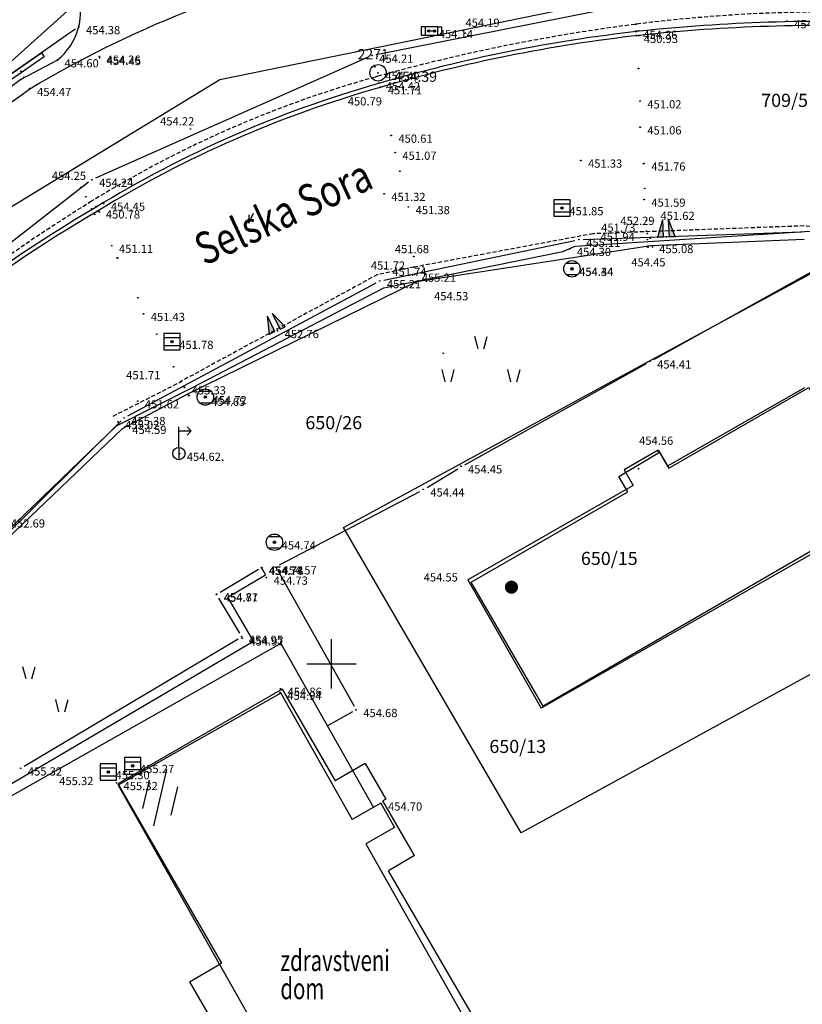
# Model space of a CAD drawing. Extents: x 433498 to 437849, y 117877 to 121510.
# Drawn here: x 435381 to 435429, y 120129 to 120189 of the extents above; entities that cross this region are included whole.
import ezdxf

# ---------------------------------------------------------------- set-up
doc = ezdxf.new("R2010")
doc.units = 0
doc.header["$LTSCALE"] = 0.25
doc.linetypes.add('DASHED', pattern=[0.75, 0.5, -0.25])
for name, color, linetype in [('10_DETTOCKE', 24, 'Continuous'), ('10_KRIZI', 7, 'Continuous'), ('10_OZNPT', 2, 'Continuous'), ('10_POLITOCKE', 7, 'Continuous'), ('10_POVEZAVE', 7, 'Continuous'), ('10_VISDT', 24, 'Continuous'), ('10_VISPT', 2, 'Continuous'), ('GN_DUSAN_10_OBJEKTI', 10, 'Continuous'), ('GN_DUSAN_10_OZNPT2010', 2, 'Continuous'), ('GN_DUSAN_10_POVEZAVE', 7, 'Continuous'), ('GN_DUSAN_10_POVEZAVE2008', 7, 'Continuous'), ('GN_DUSAN_10_situtocke-1111-2008', 7, 'Continuous'), ('GN_DUSAN_10_SITUTOCKE-2008', 7, 'Continuous'), ('GN_DUSAN_10_SITUTOCKE1999', 8, 'Continuous'), ('GN_DUSAN_10_SITUTOCKE2010', 1, 'Continuous'), ('GN_DUSAN_10_SITUTOCKE_1111_2010', 4, 'Continuous'), ('GN_DUSAN_10_VISDT-2008', 24, 'Continuous'), ('GN_DUSAN_10_VISDT1999', 24, 'Continuous'), ('GN_DUSAN_10_VISDT2010', 24, 'Continuous'), ('GN_DUSAN_10_VISDT_1111_2010', 24, 'Continuous'), ('GN_DUSAN_10_VISPT2010', 2, 'Continuous'), ('GN_DUSAN_NAPISI', 7, 'Continuous'), ('GN_DUSAN_POVEZAVE', 7, 'Continuous'), ('GN_DUSAN_ZNAKI_KKN', 11, 'Continuous'), ('GN_DUSAN_ZNAKI_TTN', 11, 'Continuous'), ('KRIZI', 7, 'Continuous'), ('MEJE_GRAFIČNE', 6, 'Continuous'), ('MEJE_UREJENE', 202, 'Continuous'), ('PARCELNE ŠTEVILKE', 6, 'Continuous'), ('PI_TOPO', 11, 'Continuous')]:
    doc.layers.add(name, color=color, linetype=linetype)
doc.styles.add('OPIS4', font='SIMPLEX.shx', dxfattribs={"width": 0.85, "height": 4})
doc.styles.add('ROMS015', font='ROMANS.SHX')
doc.styles.add('SCRIPTC', font='scriptc', dxfattribs={"width": 0.8, "oblique": 15})
doc.styles.get("Standard").update_dxf_attribs({"font": 'simplexy.shx', "width": 0.75})
doc.linetypes.add('ZID', pattern='A,6,[2,pk_lin.shx,S=0.5,R=0,X=0,Y=0],7', length=13)

# ---------------------------------------------------------------- blocks, each defined once
blk = doc.blocks.new('PK_DT')
blk.add_circle((0, 0), 0.05)
at = {"color": 3, "flags": 1}
blk.add_attdef('PR_PROF', (1.24, -3.18), '', height=1.2, dxfattribs=at)
at = {"color": 5, "flags": 1}
blk.add_attdef('SIMBOL_PP', (1.27, -5.14), '', height=1.2, dxfattribs=at)
at = {"layer": 'GN_DUSAN_10_VISDT2010'}
blk.add_attdef('VISINA', (1.1, -1.1), '', height=1.25, dxfattribs=at)
blk = doc.blocks.new('ELEDN-1')
for p, q in [((0, 0.75), (0, 3.25)), ((0, 2.75), (1.5, 2.75)), ((1.5, 2.75), (1, 3.25)), ((1, 2.25), (1.5, 2.75)), ((0, 0.75), (0, -0.75))]:
    blk.add_line(p, q)
blk.add_circle((0, 0), 0.75)
blk = doc.blocks.new('STASTA')
at = {"const_width": 0.4}
blk.add_lwpolyline([(-0.2, 0, 1), (0.2, 0, 1)], format="xyb", close=True, dxfattribs=at)
blk = doc.blocks.new('STAPOS')
for p, q in [((0, 1.25), (1.25, 2.5)), ((0, 0), (2.5, 2.5)), ((1.25, 0), (2.5, 1.25))]:
    blk.add_line(p, q)
blk = doc.blocks.new('IZL')
for p, q in [((-0.75, 0), (-0.25, 1.507)), ((-0.25, 0), (-0.25, 1.507)), ((0.75, 0), (0.25, 1.507)), ((0.25, 0), (0.25, 1.507)), ((-0.75, 0), (-0.25, 0)), ((0.25, 0), (0.75, 0))]:
    blk.add_line(p, q)
for p in [(-0.75, 0), (0, 0)]:
    blk.add_point(p)
for points in [[(-0.25, 0), (-0.25, 1.507), (-0.75, 0), (-0.25, 1.507)], [(-0.75, 0), (-0.25, 1.507), (-0.25, 0), (-0.75, 0)], [(-0.25, 1.47), (-0.25, 0), (-0.25, 0), (-0.75, 0)], [(0.25, 0), (0.25, 1.507), (0.75, 0), (0.25, 1.507)], [(-0.25, 0), (-0.75, 0), (-0.25, 0), (-0.75, 0)], [(-0.25, 0), (-0.75, 0), (-0.25, 0), (-0.74, 0)]]:
    blk.add_solid(points)
blk = doc.blocks.new('TRAVA')
for p, q in [((3.63, 4.04), (3.23, 5.54)), ((4.33, 4.04), (4.73, 5.54)), ((-0.37, 0.04), (-0.77, 1.54)), ((0.33, 0.04), (0.73, 1.54)), ((7.63, 0.04), (7.23, 1.54)), ((8.33, 0.04), (8.73, 1.54))]:
    blk.add_line(p, q)
blk = doc.blocks.new('PK_PT')
at = {"color": 2}
blk.add_circle((0, 0), 1, dxfattribs=at)
at = {"color": 3, "flags": 1}
blk.add_attdef('PR_PROF', (1.9, -3.09), '', height=1.2, dxfattribs=at)
at = {"color": 5, "flags": 1}
blk.add_attdef('SIMBOL_PP', (1.81, -4.57), '', height=1.2, dxfattribs=at)
at = {"layer": 'GN_DUSAN_10_OZNPT2010'}
blk.add_attdef('OZNAKA', (-2.48, 1.65), '', height=1.25, dxfattribs=at)
at = {"layer": 'GN_DUSAN_10_VISPT2010'}
blk.add_attdef('VISINA', (1.97, -1.1), '', height=1.25, dxfattribs=at)
blk = doc.blocks.new('323020')
blk.add_hatch(color=256).paths.add_polyline_path([(-0.15, 0, 1), (0.15, 0, 1)])
for p, q in [((-1, 1), (-1, 0.5)), ((-1, 1), (-1, -1)), ((1, 1), (-1, 1)), ((-1, 0.5), (1, 0.5)), ((1, -1), (1, 1)), ((1, -0.5), (-1, -0.5)), ((-1, -1), (1, -1)), ((-1, -1), (1, -1)), ((1, -1), (1, -0.5))]:
    blk.add_line(p, q)
blk.add_circle((0, 0), 0.15)
blk.add_point((0, 0))
blk = doc.blocks.new('323010')
blk.add_hatch(color=256).paths.add_polyline_path([(0.15, 0, 1), (-0.15, 0, 1)])
for p, q in [((-0.6, 0.7), (0.6, 0.7)), ((-0.6, -0.7), (0.6, -0.7))]:
    blk.add_line(p, q)
for radius in [1, 0.15]:
    blk.add_circle((0, 0), radius)
blk.add_point((0, 0))
blk = doc.blocks.new('330230')
h = blk.add_hatch(color=256)
h.paths.add_polyline_path([(-0.5, 0, 1), (-0.2, 0, 1)])
h.paths.add_polyline_path([(0.5, 0, 1), (0.2, 0, 1)])
for p, q in [((0.75, 0.5), (-1.25, 0.5)), ((-1.25, 0.5), (-1.25, -0.5)), ((-0.75, -0.5), (-0.75, 0.5)), ((0, 0), (0, 0)), ((0, 0), (0, 0)), ((0.75, 0.5), (1.25, 0.5)), ((0.75, -0.5), (0.75, 0.5)), ((1.25, -0.5), (1.25, 0.5)), ((-1.25, -0.5), (-0.75, -0.5)), ((-0.75, -0.5), (0.75, -0.5)), ((0.75, -0.5), (1.25, -0.5))]:
    blk.add_line(p, q)
for centre in [(-0.35, 0), (0.35, 0)]:
    blk.add_circle(centre, 0.15)
blk = doc.blocks.new('PI_CROSS')
at = {"layer": 'KRIZI'}
for p, q in [((0, -3), (0, 3)), ((-3, 0), (3, 0))]:
    blk.add_line(p, q, dxfattribs=at)

msp = doc.modelspace()

# ---------------------------------------------------------------- linework, layer by layer
at = {"layer": '10_POVEZAVE', "linetype": 'Continuous'}
for p, q in [((435418.105, 120190.122), (435402.705, 120187.088)), ((435402.231, 120186.939), (435385.629, 120179.581)), ((435385.203, 120179.327), (435366.237, 120164.573))]:
    msp.add_line(p, q, dxfattribs=at)
at = {"layer": '10_POVEZAVE', "linetype": 'ZID', "ltscale": 0.7}
for p, q in [((435415.32, 120175.839), (435428.651, 120176.307)), ((435403.175, 120173.361), (435414.825, 120175.779)), ((435387.58, 120165.088), (435402.71, 120173.192)), ((435372.388, 120150.146), (435387.182, 120164.794)), ((435395.546, 120155.741), (435393.204, 120154.339)), ((435393.118, 120153.995), (435394.392, 120151.865)), ((435381.275, 120143.758), (435394.305, 120151.522))]:
    msp.add_line(p, q, dxfattribs=at)
at = {"layer": 'GN_DUSAN_10_OBJEKTI', "linetype": 'Continuous'}
for p, q in [((435428.8, 120166.8), (435420.451, 120162.035)), ((435419.9, 120163), (435417.816, 120161.81)), ((435419.9, 120163), (435420.451, 120162.035)), ((435417.816, 120161.81), (435418.366, 120160.845)), ((435418.366, 120160.845), (435408.3, 120155.1)), ((435433.261, 120158.983), (435412.761, 120147.283)), ((435408.3, 120155.1), (435412.761, 120147.283)), ((435396.9, 120148.2), (435387, 120142.6)), ((435396.9, 120148.2), (435401.25, 120140.51)), ((435387, 120142.6), (435402.263, 120115.618)), ((435403, 120141.5), (435401.25, 120140.51)), ((435403, 120141.5), (435403.837, 120140.02)), ((435403.837, 120140.02), (435402.087, 120139.03)), ((435402.087, 120139.03), (435412.163, 120121.218))]:
    msp.add_line(p, q, dxfattribs=at)
at = {"layer": 'GN_DUSAN_10_POVEZAVE'}
msp.add_line((435395.725, 120155.846), (435395.979, 120155.415), dxfattribs=at)
at = {"layer": 'GN_DUSAN_10_POVEZAVE', "linetype": 'ZID', "ltscale": 0.7}
msp.add_lwpolyline([(435434.492, 120188.773, 0.037784), (435418.758, 120188.269, 0.04332), (435402.932, 120185.09, 0.068806), (435385.736, 120177.56, 0.063946), (435366.974, 120163.022, 0.059806), (435342.863, 120132.396, 0.017791), (435325.776, 120103.7), (435316.061, 120084.962), (435303.395, 120060.629), (435302.715, 120059.09), (435302.389, 120058.358), (435292.978, 120037.823), (435288.308, 120026.635)], format="xyb", dxfattribs=at)
at = {"layer": 'GN_DUSAN_10_POVEZAVE'}
for points in [[(435298.4, 120002.493), (435301.415, 120008.322), (435302.918, 120012.681), (435303.234, 120013.803), (435309.586, 120031.55), (435317.104, 120052.017), (435328.066, 120079.049), (435336.457, 120098.081), (435343.226, 120110.376), (435349.963, 120121.394), (435351.018, 120123.145), (435352.302, 120125.453), (435359.903, 120135.992), (435362.488, 120139.132), (435375.479, 120153.058), (435387.266, 120164.332), (435391.244, 120166.438), (435405.19, 120173.27), (435419.454, 120175.465), (435428.786, 120175.849)], [(435363.173, 120132.523), (435395.237, 120151.369), (435393.681, 120154.059), (435395.979, 120155.415)]]:
    msp.add_lwpolyline(points, dxfattribs=at)
at = {"layer": 'GN_DUSAN_10_POVEZAVE2008', "linetype": 'DASHED', "ltscale": 2}
msp.add_line((435386.691, 120165.081), (435390.789, 120167.158), dxfattribs=at)
at = {"layer": 'GN_DUSAN_10_POVEZAVE2008', "linetype": 'Continuous'}
msp.add_lwpolyline([(435239.805, 119947.454, 0.221005), (435244.417, 119949.844), (435251.81, 119964.328), (435253.657, 119968.185), (435255.347, 119971.745), (435262.006, 119986.927), (435267.638, 119999.699, 0.296102), (435265.691, 120005.086), (435268.161, 120010.592, 0.235369), (435274.042, 120013.873), (435285.763, 120039.974), (435296.954, 120063.787), (435309.66, 120088.422), (435319.64, 120107.183, -0.020601), (435330.917, 120128.444, -0.01732), (435336.222, 120136.84, -0.008798), (435346.676, 120151.616, -0.043661), (435361.282, 120168.249, -0.036834), (435381.623, 120185.013, -0.038969), (435391.12, 120189.709, -0.017143), (435401.201, 120193.355, -0.079777), (435435.054, 120197.012, -0.032427)], format="xyb", dxfattribs=at)
at = {"layer": 'GN_DUSAN_10_POVEZAVE2008', "linetype": 'DASHED', "ltscale": 2}
msp.add_lwpolyline([(435434.548, 120189.598, 0.043441), (435418.486, 120188.941, 0.03618), (435402.651, 120185.731, 0.070365), (435385.38, 120178.166, 0.055985), (435366.616, 120163.447, 0.017925), (435352.308, 120147.371, 0.006689), (435341.868, 120132.851, 0.055808), (435325.972, 120103.649), (435316.05, 120084.71), (435303.64, 120060.52), (435302.907, 120059.056)], format="xyb", dxfattribs=at)
at = {"layer": 'GN_DUSAN_10_POVEZAVE2008'}
msp.add_lwpolyline([(435434.509, 120189.023, 0.0378), (435418.731, 120188.518, 0.043318), (435402.863, 120185.33, 0.068794), (435385.607, 120177.774, 0.063939), (435366.797, 120163.199, 0.059801), (435342.651, 120132.529, 0.017791), (435325.555, 120103.818), (435315.839, 120085.077), (435303.17, 120060.737), (435302.486, 120059.191), (435302.162, 120058.461), (435292.749, 120037.923), (435288.077, 120026.731)], format="xyb", dxfattribs=at)
msp.add_lwpolyline([(435383.296, 120186.76), (435381.08, 120185.577), (435370.035, 120177.3)], dxfattribs=at)
at = {"layer": 'GN_DUSAN_10_POVEZAVE2008', "linetype": 'DASHED', "ltscale": 2}
msp.add_lwpolyline([(435433.633, 120176.177), (435428.775, 120176.664), (435415.94, 120176.19), (435405.011, 120174.152), (435402.783, 120173.693), (435390.816, 120167.189)], dxfattribs=at)
at = {"layer": 'GN_DUSAN_10_POVEZAVE2008'}
msp.add_arc((435380.877, 120189.743), 3.84, 309.03761, 19.37758, dxfattribs=at)
at = {"layer": 'GN_DUSAN_POVEZAVE', "linetype": 'Continuous'}
for p, q in [((435419.618, 120168.522), (435429.919, 120174.254)), ((435408.118, 120162.122), (435419.182, 120168.278)), ((435405.814, 120160.73), (435407.686, 120161.87)), ((435396.822, 120156.016), (435405.378, 120160.484)), ((435396.723, 120155.682), (435401.377, 120147.418)), ((435396.911, 120151.227), (435367.409, 120134.539)), ((435396.911, 120151.227), (435402.555, 120141.249)), ((435401.282, 120147.077), (435399.749, 120146.21))]:
    msp.add_line(p, q, dxfattribs=at)
msp.add_lwpolyline([(435384.395, 120188.657), (435383.966, 120188.358), (435383.966, 120188.358), (435382.325, 120187.215), (435382.497, 120186.969), (435380.446, 120185.539), (435380.275, 120185.785), (435382.325, 120187.215), (435378.634, 120184.642), (435378.634, 120184.642), (435378.205, 120184.343)], dxfattribs=at)
at = {"layer": 'GN_DUSAN_ZNAKI_TTN', "color": 3, "linetype": 'Continuous'}
msp.add_lwpolyline([(435394.966, 120177.334), (435394.967, 120176.841), (435395.249, 120177.433)], dxfattribs=at)
at = {"layer": 'MEJE_GRAFIČNE'}
for points in [[(435410.04, 120073.36), (435395.89, 120090.9), (435359.55, 120136.31), (435371.81, 120149.98), (435386.89, 120164.48), (435391.49, 120166.8), (435403.18, 120172.9), (435414.08, 120175.1), (435414.84, 120175.43), (435429.14, 120176.34), (435432.86, 120176.27), (435447.49, 120173.6)], [(435438.7, 120154.57), (435435.16, 120152.64), (435411.54, 120139.71), (435400.73, 120158.29), (435417.8, 120167.6), (435430.06, 120174.24)], [(435433.42, 120159.29), (435412.88, 120147.42), (435408.51, 120154.96), (435418.04, 120160.46), (435417.5, 120161.41), (435419.97, 120162.89), (435420.54, 120161.91), (435429.06, 120166.83), (435433.42, 120159.29)]]:
    msp.add_lwpolyline(points, dxfattribs=at)
at = {"layer": 'MEJE_UREJENE'}
for points in [[(435422.32, 120191.53), (435393.2, 120185.57)], [(435368.85, 120177.69), (435378.04, 120184.51), (435384.52, 120190.31)], [(435393.2, 120185.57), (435379.33, 120177.12)], [(435396.98, 120148.46), (435386.99, 120142.68), (435393.3, 120131.76)], [(435396.98, 120148.46), (435400.22, 120142.86)], [(435402.05, 120143.92), (435400.22, 120142.86)], [(435402.05, 120143.92), (435403.31, 120141.76), (435403.12, 120141.65)], [(435405.06, 120138.32), (435403.12, 120141.65)], [(435405.06, 120138.32), (435403.46, 120137.39)], [(435418.38, 120111.74), (435403.46, 120137.39)], [(435391.35, 120130.63), (435393.3, 120131.76)], [(435391.35, 120130.63), (435406.32, 120104.73), (435418.38, 120111.74)]]:
    msp.add_lwpolyline(points, dxfattribs=at)

# ---------------------------------------------------------------- block references
at = {"layer": '10_DETTOCKE'}
ref = msp.add_blockref('PK_DT', (435427.74, 120189.14, 454.36), dxfattribs=dict(at, xscale=0.4, yscale=0.4, zscale=0.4))
ref.add_attrib('VISINA', '454.36', (435428.18, 120188.7, 454.36), dxfattribs={"layer": '10_VISDT', "height": 0.5})
ref = msp.add_blockref('PK_DT', (435406.09, 120188.54, 454.14), dxfattribs=dict(at, xscale=0.4, yscale=0.4, zscale=0.4))
ref.add_attrib('VISINA', '454.14', (435406.53, 120188.1, 454.14), dxfattribs={"layer": '10_VISDT', "height": 0.5})
ref = msp.add_blockref('PK_DT', (435418.54, 120188.49, 454.36), dxfattribs=dict(at, xscale=0.4, yscale=0.4, zscale=0.4))
ref.add_attrib('VISINA', '454.36', (435418.98, 120188.05, 454.36), dxfattribs={"layer": '10_VISDT', "height": 0.5})
ref = msp.add_blockref('PK_DT', (435402.46, 120187.04, 454.21), dxfattribs=dict(at, xscale=0.4, yscale=0.4, zscale=0.4))
ref.add_attrib('VISINA', '454.21', (435402.9, 120186.6, 454.21), dxfattribs={"layer": '10_VISDT', "height": 0.5})
ref = msp.add_blockref('PK_DT', (435385.87, 120186.9, 454.45), dxfattribs=dict(at, xscale=0.4, yscale=0.4, zscale=0.4))
ref.add_attrib('VISINA', '454.45', (435386.31, 120186.46, 454.45), dxfattribs={"layer": '10_VISDT', "height": 0.5})
ref = msp.add_blockref('PK_DT', (435402.83, 120185.99, 454.4), dxfattribs=dict(at, xscale=0.4, yscale=0.4, zscale=0.4))
ref.add_attrib('VISINA', '454.40', (435403.27, 120185.55, 454.4), dxfattribs={"layer": '10_VISDT', "height": 0.5})
ref = msp.add_blockref('PK_DT', (435402.87, 120185.36, 454.42), dxfattribs=dict(at, xscale=0.4, yscale=0.4, zscale=0.4))
ref.add_attrib('VISINA', '454.42', (435403.31, 120184.92, 454.42), dxfattribs={"layer": '10_VISDT', "height": 0.5})
ref = msp.add_blockref('PK_DT', (435415.18, 120180.65, 451.33), dxfattribs=dict(at, xscale=0.4, yscale=0.4, zscale=0.4))
ref.add_attrib('VISINA', '451.33', (435415.62, 120180.21, 451.33), dxfattribs={"layer": '10_VISDT', "height": 0.5})
ref = msp.add_blockref('PK_DT', (435385.4, 120179.48, 454.24), dxfattribs=dict(at, xscale=0.4, yscale=0.4, zscale=0.4))
ref.add_attrib('VISINA', '454.24', (435385.84, 120179.04, 454.24), dxfattribs={"layer": '10_VISDT', "height": 0.5})
ref = msp.add_blockref('PK_DT', (435403.2, 120178.62, 451.32), dxfattribs=dict(at, xscale=0.4, yscale=0.4, zscale=0.4))
ref.add_attrib('VISINA', '451.32', (435403.64, 120178.18, 451.32), dxfattribs={"layer": '10_VISDT', "height": 0.5})
ref = msp.add_blockref('PK_DT', (435386.12, 120178.03, 454.45), dxfattribs=dict(at, xscale=0.4, yscale=0.4, zscale=0.4))
ref.add_attrib('VISINA', '454.45', (435386.56, 120177.59, 454.45), dxfattribs={"layer": '10_VISDT', "height": 0.5})
ref = msp.add_blockref('PK_DT', (435414.04, 120177.75, 451.85), dxfattribs=dict(at, xscale=0.4, yscale=0.4, zscale=0.4))
ref.add_attrib('VISINA', '451.85', (435414.48, 120177.31, 451.85), dxfattribs={"layer": '10_VISDT', "height": 0.5})
ref = msp.add_blockref('PK_DT', (435415.94, 120176.19, 451.94), dxfattribs=dict(at, xscale=0.4, yscale=0.4, zscale=0.4))
ref.add_attrib('VISINA', '451.94', (435416.38, 120175.75, 451.94), dxfattribs={"layer": '10_VISDT', "height": 0.5})
ref = msp.add_blockref('PK_DT', (435415.07, 120175.83, 455.11), dxfattribs=dict(at, xscale=0.4, yscale=0.4, zscale=0.4))
ref.add_attrib('VISINA', '455.11', (435415.51, 120175.39, 455.11), dxfattribs={"layer": '10_VISDT', "height": 0.5})
ref = msp.add_blockref('PK_DT', (435414.5, 120175.27, 454.3), dxfattribs=dict(at, xscale=0.4, yscale=0.4, zscale=0.4))
ref.add_attrib('VISINA', '454.30', (435414.94, 120174.83, 454.3), dxfattribs={"layer": '10_VISDT', "height": 0.5})
ref = msp.add_blockref('PK_DT', (435403.26, 120174.06, 451.74), dxfattribs=dict(at, xscale=0.4, yscale=0.4, zscale=0.4))
ref.add_attrib('VISINA', '451.74', (435403.7, 120173.62, 451.74), dxfattribs={"layer": '10_VISDT', "height": 0.5})
ref = msp.add_blockref('PK_DT', (435414.64, 120174.07, 454.44), dxfattribs=dict(at, xscale=0.4, yscale=0.4, zscale=0.4))
ref.add_attrib('VISINA', '454.44', (435415.08, 120173.63, 454.44), dxfattribs={"layer": '10_VISDT', "height": 0.5})
ref = msp.add_blockref('PK_DT', (435414.64, 120174.05, 454.34), dxfattribs=dict(at, xscale=0.4, yscale=0.4, zscale=0.4))
ref.add_attrib('VISINA', '454.34', (435415.08, 120173.61, 454.34), dxfattribs={"layer": '10_VISDT', "height": 0.5})
ref = msp.add_blockref('PK_DT', (435402.93, 120173.31, 455.21), dxfattribs=dict(at, xscale=0.4, yscale=0.4, zscale=0.4))
ref.add_attrib('VISINA', '455.21', (435403.37, 120172.87, 455.21), dxfattribs={"layer": '10_VISDT', "height": 0.5})
ref = msp.add_blockref('PK_DT', (435390.28, 120169.61, 451.78), dxfattribs=dict(at, xscale=0.4, yscale=0.4, zscale=0.4))
ref.add_attrib('VISINA', '451.78', (435390.72, 120169.17, 451.78), dxfattribs={"layer": '10_VISDT', "height": 0.5})
ref = msp.add_blockref('PK_DT', (435392.31, 120166.24, 454.72), dxfattribs=dict(at, xscale=0.4, yscale=0.4, zscale=0.4))
ref.add_attrib('VISINA', '454.72', (435392.75, 120165.8, 454.72), dxfattribs={"layer": '10_VISDT', "height": 0.5})
ref = msp.add_blockref('PK_DT', (435388.19, 120165.99, 451.62), dxfattribs=dict(at, xscale=0.4, yscale=0.4, zscale=0.4))
ref.add_attrib('VISINA', '451.62', (435388.63, 120165.55, 451.62), dxfattribs={"layer": '10_VISDT', "height": 0.5})
ref = msp.add_blockref('PK_DT', (435387.36, 120164.97, 455.38), dxfattribs=dict(at, xscale=0.4, yscale=0.4, zscale=0.4))
ref.add_attrib('VISINA', '455.38', (435387.8, 120164.53, 455.38), dxfattribs={"layer": '10_VISDT', "height": 0.5})
ref = msp.add_blockref('PK_DT', (435387.42, 120164.43, 454.59), dxfattribs=dict(at, xscale=0.4, yscale=0.4, zscale=0.4))
ref.add_attrib('VISINA', '454.59', (435387.86, 120163.99, 454.59), dxfattribs={"layer": '10_VISDT', "height": 0.5})
ref = msp.add_blockref('PK_DT', (435396.52, 120157.4, 454.74), dxfattribs=dict(at, xscale=0.4, yscale=0.4, zscale=0.4))
ref.add_attrib('VISINA', '454.74', (435396.96, 120156.96, 454.74), dxfattribs={"layer": '10_VISDT', "height": 0.5})
ref = msp.add_blockref('PK_DT', (435395.76, 120155.87, 454.73), dxfattribs=dict(at, xscale=0.4, yscale=0.4, zscale=0.4))
ref.add_attrib('VISINA', '454.73', (435396.2, 120155.43, 454.73), dxfattribs={"layer": '10_VISDT', "height": 0.5})
ref = msp.add_blockref('PK_DT', (435396.03, 120155.25, 454.73), dxfattribs=dict(at, xscale=0.4, yscale=0.4, zscale=0.4))
ref.add_attrib('VISINA', '454.73', (435396.47, 120154.81, 454.73), dxfattribs={"layer": '10_VISDT', "height": 0.5})
ref = msp.add_blockref('PK_DT', (435392.99, 120154.21, 454.77), dxfattribs=dict(at, xscale=0.4, yscale=0.4, zscale=0.4))
ref.add_attrib('VISINA', '454.77', (435393.43, 120153.77, 454.77), dxfattribs={"layer": '10_VISDT', "height": 0.5})
ref = msp.add_blockref('PK_DT', (435394.52, 120151.65, 454.95), dxfattribs=dict(at, xscale=0.4, yscale=0.4, zscale=0.4))
ref.add_attrib('VISINA', '454.95', (435394.96, 120151.21, 454.95), dxfattribs={"layer": '10_VISDT', "height": 0.5})
ref = msp.add_blockref('PK_DT', (435396.88, 120148.48, 454.86), dxfattribs=dict(at, xscale=0.4, yscale=0.4, zscale=0.4))
ref.add_attrib('VISINA', '454.86', (435397.32, 120148.04, 454.86), dxfattribs={"layer": '10_VISDT', "height": 0.5})
ref = msp.add_blockref('PK_DT', (435381.06, 120143.63, 455.32), dxfattribs=dict(at, xscale=0.4, yscale=0.4, zscale=0.4))
ref.add_attrib('VISINA', '455.32', (435381.5, 120143.19, 455.32), dxfattribs={"layer": '10_VISDT', "height": 0.5})
ref = msp.add_blockref('PK_DT', (435386.4, 120143.4, 455.3), dxfattribs=dict(at, xscale=0.4, yscale=0.4, zscale=0.4))
ref.add_attrib('VISINA', '455.30', (435386.84, 120142.96, 455.3), dxfattribs={"layer": '10_VISDT', "height": 0.5})
ref = msp.add_blockref('PK_DT', (435387.89, 120143.78, 455.27), dxfattribs=dict(at, xscale=0.4, yscale=0.4, zscale=0.4))
ref.add_attrib('VISINA', '455.27', (435388.33, 120143.34, 455.27), dxfattribs={"layer": '10_VISDT', "height": 0.5})
ref = msp.add_blockref('PK_DT', (435386.89, 120142.74, 455.32), dxfattribs=dict(at, xscale=0.4, yscale=0.4, zscale=0.4))
ref.add_attrib('VISINA', '455.32', (435387.33, 120142.3, 455.32), dxfattribs={"layer": '10_VISDT', "height": 0.5})
at = {"layer": '10_KRIZI', "xscale": 0.5, "yscale": 0.5, "zscale": 0.5}
msp.add_blockref('PI_CROSS', (435400, 120150), dxfattribs=at)
at = {"layer": '10_POLITOCKE'}
ref = msp.add_blockref('PK_PT', (435402.83, 120185.99, 454.39), dxfattribs=dict(at, xscale=0.5, yscale=0.5, zscale=0.5))
ref.add_attrib('OZNAKA', '2271', (435401.59, 120186.813, 454.39), dxfattribs={"layer": '10_OZNPT', "height": 0.625})
ref.add_attrib('VISINA', '454.39', (435403.817, 120185.44, 454.39), dxfattribs={"layer": '10_VISPT', "height": 0.625})
at = {"layer": 'GN_DUSAN_10_situtocke-1111-2008', "xscale": 0.4, "yscale": 0.4, "zscale": 0.4}
for p in [(435418.53, 120188.95, 450.93), (435418.56, 120188.54, 455.36), (435418.56, 120188.54, 454.72), (435418.58, 120188.26, 454.72), (435418.58, 120188.26, 455.36), (435381.08, 120186.08, 455.25), (435402.63, 120186.35, 453.99), (435381.26, 120185.72, 455.25), (435402.77, 120185.77, 451.09), (435381.61, 120185.03, 454.59), (435384.73, 120179.01, 454.44), (435385.03, 120178.44, 454.12), (435385.21, 120178.08, 451.12), (435385.4, 120177.71, 454.77), (435385.53, 120177.45, 454.77), (435419.17, 120177, 452.29), (435419.26, 120175.43, 454.45), (435419.26, 120175.43, 454.8), (435386.94, 120174.73, 451.31), (435405.75, 120173.34, 454.64), (435405.75, 120173.34, 454.94), (435406.8, 120168.91, 454.59), (435391.24, 120166.42, 454.57), (435391.24, 120166.42, 455.1), (435393.36, 120162.4, 454.5)]:
    msp.add_blockref('PK_DT', p, dxfattribs=at)
at = {"layer": 'GN_DUSAN_10_SITUTOCKE-2008'}
ref = msp.add_blockref('PK_DT', (435408.137, 120188.401, 454.194), dxfattribs=dict(at, xscale=0.4, yscale=0.4, zscale=0.4))
ref.add_attrib('VISINA', '454.19', (435408.154, 120188.791, 454.194), dxfattribs={"layer": 'GN_DUSAN_10_VISDT-2008', "height": 0.5})
ref = msp.add_blockref('PK_DT', (435418.576, 120188.247, 450.929), dxfattribs=dict(at, xscale=0.4, yscale=0.4, zscale=0.4))
ref.add_attrib('VISINA', '450.93', (435419.016, 120187.807, 450.929), dxfattribs={"layer": 'GN_DUSAN_10_VISDT-2008', "height": 0.5})
at = {"layer": 'GN_DUSAN_10_SITUTOCKE-2008', "xscale": 0.4, "yscale": 0.4, "zscale": 0.4}
for p in [(435418.711, 120188.552, 454.358), (435418.758, 120188.269, 453.94), (435381.08, 120185.577, 454.605), (435385.658, 120177.847, 454.456), (435385.736, 120177.56, 453.994), (435419.236, 120175.828, 454.803), (435405.568, 120174.163, 452.111), (435405.654, 120173.779, 454.938), (435390.789, 120167.158, 452.112), (435391.032, 120166.818, 455.095), (435418.694, 120161.874, 454.737)]:
    msp.add_blockref('PK_DT', p, dxfattribs=at)
at = {"layer": 'GN_DUSAN_10_SITUTOCKE-2008'}
ref = msp.add_blockref('PK_DT', (435383.296, 120186.76, 454.6), dxfattribs=dict(at, xscale=0.4, yscale=0.4, zscale=0.4))
ref.add_attrib('VISINA', '454.60', (435383.736, 120186.32, 454.6), dxfattribs={"layer": 'GN_DUSAN_10_VISDT-2008', "height": 0.5})
ref = msp.add_blockref('PK_DT', (435381.623, 120185.013, 454.472), dxfattribs=dict(at, xscale=0.4, yscale=0.4, zscale=0.4))
ref.add_attrib('VISINA', '454.47', (435382.063, 120184.573, 454.472), dxfattribs={"layer": 'GN_DUSAN_10_VISDT-2008', "height": 0.5})
ref = msp.add_blockref('PK_DT', (435402.932, 120185.09, 450.79), dxfattribs=dict(at, xscale=0.4, yscale=0.4, zscale=0.4))
ref.add_attrib('VISINA', '450.79', (435400.985, 120184, 450.79), dxfattribs={"layer": 'GN_DUSAN_10_VISDT-2008', "height": 0.5})
ref = msp.add_blockref('PK_DT', (435391.407, 120182.567, 454.215), dxfattribs=dict(at, xscale=0.4, yscale=0.4, zscale=0.4))
ref.add_attrib('VISINA', '454.22', (435389.553, 120182.785, 454.215), dxfattribs={"layer": 'GN_DUSAN_10_VISDT-2008', "height": 0.5})
ref = msp.add_blockref('PK_DT', (435418.792, 120182.676, 451.063), dxfattribs=dict(at, xscale=0.4, yscale=0.4, zscale=0.4))
ref.add_attrib('VISINA', '451.06', (435419.232, 120182.236, 451.063), dxfattribs={"layer": 'GN_DUSAN_10_VISDT-2008', "height": 0.5})
ref = msp.add_blockref('PK_DT', (435403.872, 120181.129, 451.069), dxfattribs=dict(at, xscale=0.4, yscale=0.4, zscale=0.4))
ref.add_attrib('VISINA', '451.07', (435404.312, 120180.689, 451.069), dxfattribs={"layer": 'GN_DUSAN_10_VISDT-2008', "height": 0.5})
ref = msp.add_blockref('PK_DT', (435419.034, 120180.474, 451.757), dxfattribs=dict(at, xscale=0.4, yscale=0.4, zscale=0.4))
ref.add_attrib('VISINA', '451.76', (435419.474, 120180.034, 451.757), dxfattribs={"layer": 'GN_DUSAN_10_VISDT-2008', "height": 0.5})
ref = msp.add_blockref('PK_DT', (435384.981, 120179.163, 454.245), dxfattribs=dict(at, xscale=0.4, yscale=0.4, zscale=0.4))
ref.add_attrib('VISINA', '454.25', (435382.96, 120179.467, 454.245), dxfattribs={"layer": 'GN_DUSAN_10_VISDT-2008', "height": 0.5})
ref = msp.add_blockref('PK_DT', (435419.036, 120178.273, 451.593), dxfattribs=dict(at, xscale=0.4, yscale=0.4, zscale=0.4))
ref.add_attrib('VISINA', '451.59', (435419.476, 120177.833, 451.593), dxfattribs={"layer": 'GN_DUSAN_10_VISDT-2008', "height": 0.5})
ref = msp.add_blockref('PK_DT', (435385.813, 120177.554, 450.782), dxfattribs=dict(at, xscale=0.4, yscale=0.4, zscale=0.4))
ref.add_attrib('VISINA', '450.78', (435386.253, 120177.114, 450.782), dxfattribs={"layer": 'GN_DUSAN_10_VISDT-2008', "height": 0.5})
ref = msp.add_blockref('PK_DT', (435419.235, 120176.203, 452.29), dxfattribs=dict(at, xscale=0.4, yscale=0.4, zscale=0.4))
ref.add_attrib('VISINA', '452.29', (435417.59, 120176.723, 452.29), dxfattribs={"layer": 'GN_DUSAN_10_VISDT-2008', "height": 0.5})
ref = msp.add_blockref('PK_DT', (435386.611, 120175.458, 451.108), dxfattribs=dict(at, xscale=0.4, yscale=0.4, zscale=0.4))
ref.add_attrib('VISINA', '451.11', (435387.051, 120175.018, 451.108), dxfattribs={"layer": 'GN_DUSAN_10_VISDT-2008', "height": 0.5})
ref = msp.add_blockref('PK_DT', (435388.547, 120171.31, 451.433), dxfattribs=dict(at, xscale=0.4, yscale=0.4, zscale=0.4))
ref.add_attrib('VISINA', '451.43', (435388.987, 120170.87, 451.433), dxfattribs={"layer": 'GN_DUSAN_10_VISDT-2008', "height": 0.5})
ref = msp.add_blockref('PK_DT', (435387.027, 120142.646, 455.315), dxfattribs=dict(at, xscale=0.4, yscale=0.4, zscale=0.4))
ref.add_attrib('VISINA', '455.32', (435383.411, 120142.607, 455.315), dxfattribs={"layer": 'GN_DUSAN_10_VISDT-2008', "height": 0.5})
at = {"layer": 'GN_DUSAN_10_SITUTOCKE1999'}
ref = msp.add_blockref('PK_DT', (435384.603, 120188.78, 454.378), dxfattribs=dict(at, xscale=0.4, yscale=0.4, zscale=0.4))
ref.add_attrib('VISINA', '454.38', (435385.043, 120188.34, 454.378), dxfattribs={"layer": 'GN_DUSAN_10_VISDT1999', "height": 0.5})
ref = msp.add_blockref('PK_DT', (435385.848, 120186.98, 454.257), dxfattribs=dict(at, xscale=0.4, yscale=0.4, zscale=0.4))
ref.add_attrib('VISINA', '454.26', (435386.288, 120186.54, 454.257), dxfattribs={"layer": 'GN_DUSAN_10_VISDT1999', "height": 0.5})
ref = msp.add_blockref('PK_DT', (435396.7, 120170.27, 452.757), dxfattribs=dict(at, xscale=0.4, yscale=0.4, zscale=0.4))
ref.add_attrib('VISINA', '452.76', (435397.14, 120169.83, 452.757), dxfattribs={"layer": 'GN_DUSAN_10_VISDT1999', "height": 0.5})
ref = msp.add_blockref('PK_DT', (435419.386, 120168.419, 454.406), dxfattribs=dict(at, xscale=0.4, yscale=0.4, zscale=0.4))
ref.add_attrib('VISINA', '454.41', (435419.826, 120167.979, 454.406), dxfattribs={"layer": 'GN_DUSAN_10_VISDT1999', "height": 0.5})
ref = msp.add_blockref('PK_DT', (435386.987, 120164.728, 455.019), dxfattribs=dict(at, xscale=0.4, yscale=0.4, zscale=0.4))
ref.add_attrib('VISINA', '455.02', (435387.427, 120164.288, 455.019), dxfattribs={"layer": 'GN_DUSAN_10_VISDT1999', "height": 0.5})
ref = msp.add_blockref('PK_DT', (435419.854, 120162.951, 454.564), dxfattribs=dict(at, xscale=0.4, yscale=0.4, zscale=0.4))
ref.add_attrib('VISINA', '454.56', (435418.729, 120163.332, 454.564), dxfattribs={"layer": 'GN_DUSAN_10_VISDT1999', "height": 0.5})
ref = msp.add_blockref('PK_DT', (435390.738, 120162.795, 454.616), dxfattribs=dict(at, xscale=0.4, yscale=0.4, zscale=0.4))
ref.add_attrib('VISINA', '454.62', (435391.178, 120162.355, 454.616), dxfattribs={"layer": 'GN_DUSAN_10_VISDT1999', "height": 0.5})
ref = msp.add_blockref('PK_DT', (435407.87, 120162.029, 454.45), dxfattribs=dict(at, xscale=0.4, yscale=0.4, zscale=0.4))
ref.add_attrib('VISINA', '454.45', (435408.31, 120161.589, 454.45), dxfattribs={"layer": 'GN_DUSAN_10_VISDT1999', "height": 0.5})
ref = msp.add_blockref('PK_DT', (435405.574, 120160.621, 454.441), dxfattribs=dict(at, xscale=0.4, yscale=0.4, zscale=0.4))
ref.add_attrib('VISINA', '454.44', (435406.014, 120160.181, 454.441), dxfattribs={"layer": 'GN_DUSAN_10_VISDT1999', "height": 0.5})
ref = msp.add_blockref('PK_DT', (435380.023, 120158.734, 452.689), dxfattribs=dict(at, xscale=0.4, yscale=0.4, zscale=0.4))
ref.add_attrib('VISINA', '452.69', (435380.463, 120158.294, 452.689), dxfattribs={"layer": 'GN_DUSAN_10_VISDT1999', "height": 0.5})
ref = msp.add_blockref('PK_DT', (435396.57, 120155.879, 454.568), dxfattribs=dict(at, xscale=0.4, yscale=0.4, zscale=0.4))
ref.add_attrib('VISINA', '454.57', (435397.01, 120155.439, 454.568), dxfattribs={"layer": 'GN_DUSAN_10_VISDT1999', "height": 0.5})
ref = msp.add_blockref('PK_DT', (435408.348, 120155.144, 454.549), dxfattribs=dict(at, xscale=0.4, yscale=0.4, zscale=0.4))
ref.add_attrib('VISINA', '454.55', (435405.609, 120155.009, 454.549), dxfattribs={"layer": 'GN_DUSAN_10_VISDT1999', "height": 0.5})
ref = msp.add_blockref('PK_DT', (435396.864, 120148.241, 454.937), dxfattribs=dict(at, xscale=0.4, yscale=0.4, zscale=0.4))
ref.add_attrib('VISINA', '454.94', (435397.304, 120147.801, 454.937), dxfattribs={"layer": 'GN_DUSAN_10_VISDT1999', "height": 0.5})
ref = msp.add_blockref('PK_DT', (435401.492, 120147.188, 454.678), dxfattribs=dict(at, xscale=0.4, yscale=0.4, zscale=0.4))
ref.add_attrib('VISINA', '454.68', (435401.932, 120146.748, 454.678), dxfattribs={"layer": 'GN_DUSAN_10_VISDT1999', "height": 0.5})
ref = msp.add_blockref('PK_DT', (435402.998, 120141.494, 454.695), dxfattribs=dict(at, xscale=0.4, yscale=0.4, zscale=0.4))
ref.add_attrib('VISINA', '454.70', (435403.438, 120141.054, 454.695), dxfattribs={"layer": 'GN_DUSAN_10_VISDT1999', "height": 0.5})
at = {"layer": 'GN_DUSAN_10_SITUTOCKE2010', "xscale": 0.4, "yscale": 0.4, "zscale": 0.4}
for p in [(435418.703, 120188.255, 451.622), (435385.855, 120177.508, 451.863)]:
    msp.add_blockref('PK_DT', p, dxfattribs=at)
at = {"layer": 'GN_DUSAN_10_SITUTOCKE2010'}
ref = msp.add_blockref('PK_DT', (435402.983, 120185.117, 451.706), dxfattribs=dict(at, xscale=0.4, yscale=0.4, zscale=0.4))
ref.add_attrib('VISINA', '451.71', (435403.423, 120184.677, 451.706), dxfattribs={"layer": 'GN_DUSAN_10_VISDT2010', "height": 0.5})
ref = msp.add_blockref('PK_DT', (435419.458, 120176.962, 451.624), dxfattribs=dict(at, xscale=0.4, yscale=0.4, zscale=0.4))
ref.add_attrib('VISINA', '451.62', (435420.033, 120177.029, 451.624), dxfattribs={"layer": 'GN_DUSAN_10_VISDT2010', "height": 0.5})
ref = msp.add_blockref('PK_DT', (435419.171, 120176.348, 451.725), dxfattribs=dict(at, xscale=0.4, yscale=0.4, zscale=0.4))
ref.add_attrib('VISINA', '451.73', (435416.421, 120176.308, 451.725), dxfattribs={"layer": 'GN_DUSAN_10_VISDT2010', "height": 0.5})
ref = msp.add_blockref('PK_DT', (435419.41, 120175.914, 455.08), dxfattribs=dict(at, xscale=0.4, yscale=0.4, zscale=0.4))
ref.add_attrib('VISINA', '455.08', (435419.954, 120175.007, 455.08), dxfattribs={"layer": 'GN_DUSAN_10_VISDT2010', "height": 0.5})
ref = msp.add_blockref('PK_DT', (435405.009, 120174.809, 451.676), dxfattribs=dict(at, xscale=0.4, yscale=0.4, zscale=0.4))
ref.add_attrib('VISINA', '451.68', (435403.853, 120175.002, 451.676), dxfattribs={"layer": 'GN_DUSAN_10_VISDT2010', "height": 0.5})
ref = msp.add_blockref('PK_DT', (435419.548, 120175.386, 454.451), dxfattribs=dict(at, xscale=0.4, yscale=0.4, zscale=0.4))
ref.add_attrib('VISINA', '454.45', (435418.256, 120174.198, 454.451), dxfattribs={"layer": 'GN_DUSAN_10_VISDT2010', "height": 0.5})
ref = msp.add_blockref('PK_DT', (435405.011, 120174.152, 451.719), dxfattribs=dict(at, xscale=0.4, yscale=0.4, zscale=0.4))
ref.add_attrib('VISINA', '451.72', (435402.394, 120174.001, 451.719), dxfattribs={"layer": 'GN_DUSAN_10_VISDT2010', "height": 0.5})
ref = msp.add_blockref('PK_DT', (435405.054, 120173.704, 455.207), dxfattribs=dict(at, xscale=0.4, yscale=0.4, zscale=0.4))
ref.add_attrib('VISINA', '455.21', (435405.494, 120173.264, 455.207), dxfattribs={"layer": 'GN_DUSAN_10_VISDT2010', "height": 0.5})
ref = msp.add_blockref('PK_DT', (435405.15, 120173.183, 454.531), dxfattribs=dict(at, xscale=0.4, yscale=0.4, zscale=0.4))
ref.add_attrib('VISINA', '454.53', (435406.242, 120172.132, 454.531), dxfattribs={"layer": 'GN_DUSAN_10_VISDT2010', "height": 0.5})
ref = msp.add_blockref('PK_DT', (435390.816, 120167.189, 451.712), dxfattribs=dict(at, xscale=0.4, yscale=0.4, zscale=0.4))
ref.add_attrib('VISINA', '451.71', (435387.489, 120167.327, 451.712), dxfattribs={"layer": 'GN_DUSAN_10_VISDT2010', "height": 0.5})
ref = msp.add_blockref('PK_DT', (435391.04, 120166.839, 455.326), dxfattribs=dict(at, xscale=0.4, yscale=0.4, zscale=0.4))
ref.add_attrib('VISINA', '455.33', (435391.48, 120166.399, 455.326), dxfattribs={"layer": 'GN_DUSAN_10_VISDT2010', "height": 0.5})
ref = msp.add_blockref('PK_DT', (435391.322, 120166.331, 454.648), dxfattribs=dict(at, xscale=0.4, yscale=0.4, zscale=0.4))
ref.add_attrib('VISINA', '454.65', (435392.66, 120165.706, 454.648), dxfattribs={"layer": 'GN_DUSAN_10_VISDT2010', "height": 0.5})
ref = msp.add_blockref('PK_DT', (435395.725, 120155.846, 454.735), dxfattribs=dict(at, xscale=0.4, yscale=0.4, zscale=0.4))
ref.add_attrib('VISINA', '454.74', (435396.165, 120155.406, 454.735), dxfattribs={"layer": 'GN_DUSAN_10_VISDT2010', "height": 0.5})
ref = msp.add_blockref('PK_DT', (435393, 120154.238, 454.81), dxfattribs=dict(at, xscale=0.4, yscale=0.4, zscale=0.4))
ref.add_attrib('VISINA', '454.81', (435393.44, 120153.798, 454.81), dxfattribs={"layer": 'GN_DUSAN_10_VISDT2010', "height": 0.5})
ref = msp.add_blockref('PK_DT', (435394.556, 120151.548, 454.971), dxfattribs=dict(at, xscale=0.4, yscale=0.4, zscale=0.4))
ref.add_attrib('VISINA', '454.97', (435394.996, 120151.108, 454.971), dxfattribs={"layer": 'GN_DUSAN_10_VISDT2010', "height": 0.5})
at = {"layer": 'GN_DUSAN_10_SITUTOCKE_1111_2010', "xscale": 0.4, "yscale": 0.4, "zscale": 0.4}
for p in [(435418.58, 120188.25, 450.77), (435418.69, 120186.25, 450.77), (435402.93, 120185.09, 450.61), (435418.99, 120180.45, 451.02), (435404.16, 120179.99, 451.11), (435419.07, 120178.95, 451.32), (435385.58, 120177.37, 451.01), (435419.26, 120175.37, 455.08), (435386.96, 120174.7, 451.06), (435405.77, 120173.3, 455.21), (435388.2, 120172.29, 451.16), (435389.35, 120170.07, 451.51), (435390.37, 120168.09, 451.55), (435391.29, 120166.32, 455.33)]:
    msp.add_blockref('PK_DT', p, dxfattribs=at)
at = {"layer": 'GN_DUSAN_10_SITUTOCKE_1111_2010'}
ref = msp.add_blockref('PK_DT', (435418.79, 120184.26, 451.02), dxfattribs=dict(at, xscale=0.4, yscale=0.4, zscale=0.4))
ref.add_attrib('VISINA', '451.02', (435419.23, 120183.82, 451.02), dxfattribs={"layer": 'GN_DUSAN_10_VISDT_1111_2010', "height": 0.5})
ref = msp.add_blockref('PK_DT', (435403.63, 120182.17, 450.61), dxfattribs=dict(at, xscale=0.4, yscale=0.4, zscale=0.4))
ref.add_attrib('VISINA', '450.61', (435404.07, 120181.73, 450.61), dxfattribs={"layer": 'GN_DUSAN_10_VISDT_1111_2010', "height": 0.5})
ref = msp.add_blockref('PK_DT', (435404.68, 120177.82, 451.38), dxfattribs=dict(at, xscale=0.4, yscale=0.4, zscale=0.4))
ref.add_attrib('VISINA', '451.38', (435405.12, 120177.38, 451.38), dxfattribs={"layer": 'GN_DUSAN_10_VISDT_1111_2010', "height": 0.5})
at = {"layer": 'GN_DUSAN_ZNAKI_KKN', "linetype": 'Continuous', "xscale": 0.7, "yscale": 0.7, "zscale": 0.7}
for p, rotation in [((435420.4, 120176), 2.642205968122265), ((435396.7, 120170.3), 25.58129787355242)]:
    msp.add_blockref('IZL', p, dxfattribs=dict(at, rotation=rotation))
at = {"layer": 'GN_DUSAN_ZNAKI_KKN', "linetype": 'Continuous', "xscale": 0.5, "yscale": 0.5, "zscale": 0.5}
msp.add_blockref('ELEDN-1', (435390.7, 120162.8), dxfattribs=at)
at = {"layer": 'GN_DUSAN_ZNAKI_TTN', "linetype": 'Continuous', "xscale": 0.5, "yscale": 0.5, "zscale": 0.5}
for p in [(435407.111, 120167.154), (435379.581, 120147.05)]:
    msp.add_blockref('TRAVA', p, dxfattribs=at)
at = {"layer": 'PI_TOPO', "xscale": 0.5, "yscale": 0.5}
for name, p in [('330230', (435406.09, 120188.54)), ('323020', (435414.04, 120177.75)), ('323010', (435414.64, 120174.05)), ('323020', (435390.28, 120169.61)), ('323010', (435392.31, 120166.24)), ('323010', (435396.52, 120157.4)), ('323020', (435386.4, 120143.4)), ('323020', (435387.89, 120143.78))]:
    msp.add_blockref(name, p, dxfattribs=at)
at = {"layer": 'PI_TOPO'}
msp.add_blockref('STASTA', (435410.956, 120154.661), dxfattribs=at)
at = {"layer": 'PI_TOPO', "rotation": 31.91008254154099}
msp.add_blockref('STAPOS', (435389.17, 120140.119), dxfattribs=at)

# ---------------------------------------------------------------- texts
at = {"layer": 'GN_DUSAN_NAPISI', "style": 'OPIS4', "width": 0.7}
for s, p in [('zdravstveni', (435396.882, 120131.28)), ('dom', (435396.882, 120129.566))]:
    msp.add_text(s, height=1.3, dxfattribs=at).set_placement(p)
at = {"layer": 'GN_DUSAN_ZNAKI_TTN', "color": 3, "linetype": 'Continuous', "style": 'SCRIPTC', "oblique": 15, "width": 0.8}
msp.add_text('Selska Sora', height=1.95, rotation=24.76341, dxfattribs=at).set_placement((435392.247, 120174.22))
at = {"layer": 'PARCELNE ŠTEVILKE', "style": 'ROMS015', "oblique": 20}
for s, p in [('709/5', (435426.167, 120183.91)), ('650/26', (435398.403, 120164.28)), ('650/15', (435415.186, 120156.014)), ('650/13', (435409.61, 120144.563))]:
    msp.add_text(s, height=0.8, dxfattribs=at).set_placement(p)

doc.saveas('drawing.dxf')
